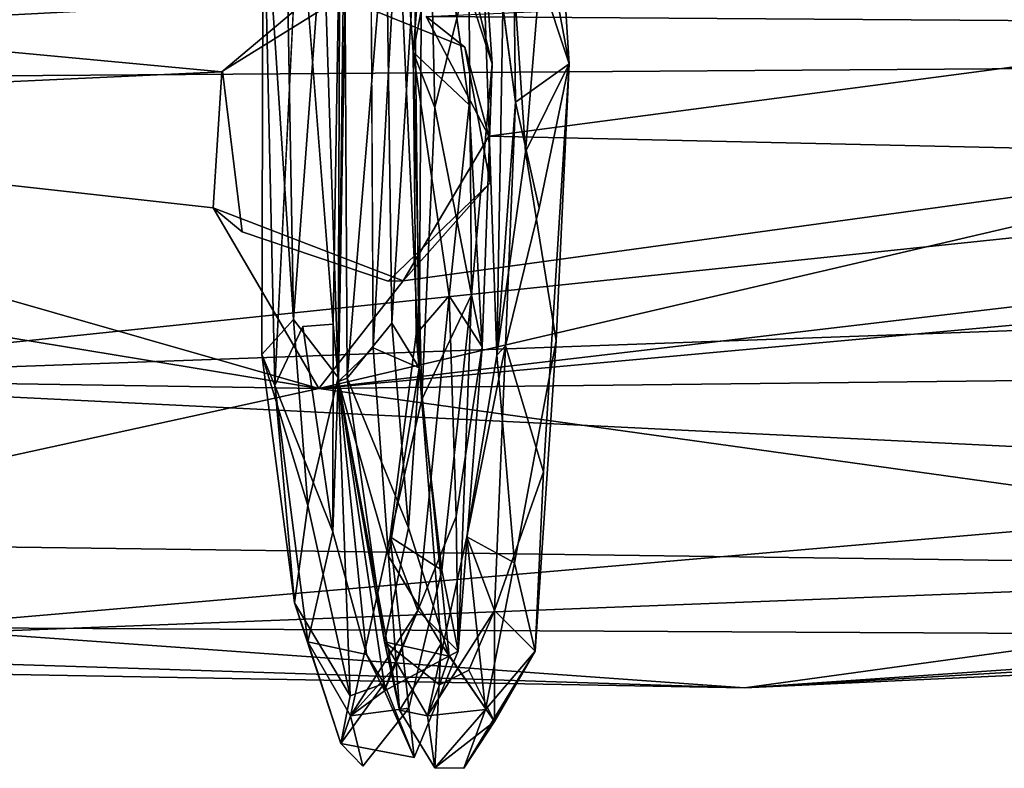
# Model space of a CAD drawing. Units: inches. Extents: x -18.3 to 14.7, y -15.7 to 15.7.
# Drawn here: x -1.5 to 0.1, y -15.7 to -14.5 of the extents above; entities that cross this region are included whole.
import ezdxf

# ---------------------------------------------------------------- set-up
doc = ezdxf.new("R2010")
doc.units = ezdxf.units.IN
doc.header["$MEASUREMENT"] = 0
doc.layers.add('SEAT-CORD', color=5, linetype='Continuous')
doc.layers.add('SEAT-FRAME', color=5, linetype='Continuous')

msp = doc.modelspace()

# ---------------------------------------------------------------- linework, layer by layer
at = {"layer": 'SEAT-CORD'}
for points in [[(-0.8763, -14.5759, 24.0315), (-0.9095, -14.1069, 23.8177), (-0.8309, -14.3424, 23.9134)], [(-0.8763, -14.5759, 24.0315), (-0.9095, -14.1069, 23.8177), (-0.8309, -14.3424, 23.9134)], [(-0.851, -14.2595, 24.0157), (-0.9095, -14.1069, 23.8177), (-0.8763, -14.5759, 24.0315)], [(-0.851, -14.2595, 24.0157), (-0.9095, -14.1069, 23.8177), (-0.8763, -14.5759, 24.0315)], [(-0.6246, -14.5949, 24.0293), (-0.7153, -14.3211, 23.8892), (-0.6558, -14.1023, 23.7818)], [(-0.6246, -14.5949, 24.0293), (-0.7153, -14.3211, 23.8892), (-0.6558, -14.1023, 23.7818)], [(-0.6246, -14.5949, 24.0293), (-0.6558, -14.1023, 23.7818), (-0.6652, -14.3756, 24.0557)], [(-0.6246, -14.5949, 24.0293), (-0.6558, -14.1023, 23.7818), (-0.6652, -14.3756, 24.0557)], [(-0.7485, -14.5949, 24.0454), (-0.8309, -14.3424, 23.9134), (-0.7817, -14.1189, 23.806)], [(-0.7485, -14.5949, 24.0454), (-0.8309, -14.3424, 23.9134), (-0.7817, -14.1189, 23.806)], [(-0.7485, -14.5949, 24.0454), (-0.7817, -14.1189, 23.806), (-0.7861, -14.4423, 24.0855)], [(-0.7485, -14.5949, 24.0454), (-0.7817, -14.1189, 23.806), (-0.7861, -14.4423, 24.0855)], [(-0.741, -15.0642, 24.0434), (-0.7271, -14.2594, 23.9995), (-0.7709, -14.2041, 23.8926)], [(-0.741, -15.0642, 24.0434), (-0.7271, -14.2594, 23.9995), (-0.7709, -14.2041, 23.8926)], [(-0.7111, -14.6568, 23.9788), (-0.741, -15.0642, 24.0434), (-0.7709, -14.2041, 23.8926)], [(-0.7111, -14.6568, 23.9788), (-0.741, -15.0642, 24.0434), (-0.7709, -14.2041, 23.8926)], [(-0.9199, -14.343, 22.212), (-0.9107, -15.0131, 22.223), (-0.8616, -14.2337, 22.1206)], [(-0.9199, -14.343, 22.212), (-0.9107, -15.0131, 22.223), (-0.8616, -14.2337, 22.1206)], [(-0.9107, -15.0131, 22.223), (-0.8667, -15.0848, 22.1541), (-0.8616, -14.2337, 22.1206)], [(-0.9107, -15.0131, 22.223), (-0.8667, -15.0848, 22.1541), (-0.8616, -14.2337, 22.1206)], [(-0.8616, -14.2337, 22.1206), (-0.8667, -15.0848, 22.1541), (-0.8751, -14.3426, 22.1041)], [(-0.8616, -14.2337, 22.1206), (-0.8667, -15.0848, 22.1541), (-0.8751, -14.3426, 22.1041)], [(-0.9867, -14.3189, 22.1836), (-0.9819, -14.2555, 22.0952), (-0.9965, -15.1069, 22.1679)], [(-0.9867, -14.3189, 22.1836), (-0.9819, -14.2555, 22.0952), (-0.9965, -15.1069, 22.1679)], [(-1.1201, -15.0633, 22.1726), (-1.118, -14.2689, 22.1429), (-1.069, -15.0067, 22.1073)], [(-1.1201, -15.0633, 22.1726), (-1.118, -14.2689, 22.1429), (-1.069, -15.0067, 22.1073)], [(-1.0991, -15.1136, 22.2473), (-1.118, -14.2689, 22.1429), (-1.1201, -15.0633, 22.1726)], [(-1.0991, -15.1136, 22.2473), (-1.118, -14.2689, 22.1429), (-1.1201, -15.0633, 22.1726)], [(-1.118, -14.2689, 22.1429), (-1.0809, -14.3398, 22.0966), (-1.069, -15.0067, 22.1073)], [(-1.118, -14.2689, 22.1429), (-1.0809, -14.3398, 22.0966), (-1.069, -15.0067, 22.1073)], [(-1.0991, -15.1136, 22.2473), (-1.0601, -14.3177, 22.2296), (-1.118, -14.2689, 22.1429)], [(-1.0991, -15.1136, 22.2473), (-1.0601, -14.3177, 22.2296), (-1.118, -14.2689, 22.1429)], [(-0.8411, -14.6652, 24.1188), (-0.851, -14.2595, 24.0157), (-0.8763, -14.5759, 24.0315)], [(-0.8411, -14.6652, 24.1188), (-0.851, -14.2595, 24.0157), (-0.8763, -14.5759, 24.0315)], [(-0.8411, -14.6652, 24.1188), (-0.7861, -14.4423, 24.0855), (-0.851, -14.2595, 24.0157)], [(-0.8411, -14.6652, 24.1188), (-0.7861, -14.4423, 24.0855), (-0.851, -14.2595, 24.0157)], [(-0.6948, -14.7367, 24.1118), (-0.7271, -14.2594, 23.9995), (-0.741, -15.0642, 24.0434)], [(-0.6948, -14.7367, 24.1118), (-0.7271, -14.2594, 23.9995), (-0.741, -15.0642, 24.0434)], [(-0.6948, -14.7367, 24.1118), (-0.6652, -14.3756, 24.0557), (-0.7271, -14.2594, 23.9995)], [(-0.6948, -14.7367, 24.1118), (-0.6652, -14.3756, 24.0557), (-0.7271, -14.2594, 23.9995)], [(-0.9944, -14.3381, 22.1558), (-1.0601, -14.3177, 22.2296), (-1.0053, -15.0147, 22.2155)], [(-0.9944, -14.3381, 22.1558), (-1.0601, -14.3177, 22.2296), (-1.0053, -15.0147, 22.2155)], [(-0.9828, -15.1018, 22.2179), (-0.9867, -14.3189, 22.1836), (-0.9965, -15.1069, 22.1679)], [(-0.9828, -15.1018, 22.2179), (-0.9867, -14.3189, 22.1836), (-0.9965, -15.1069, 22.1679)], [(-0.9828, -15.1018, 22.2179), (-0.9199, -14.343, 22.212), (-0.9867, -14.3189, 22.1836)], [(-0.9828, -15.1018, 22.2179), (-0.9199, -14.343, 22.212), (-0.9867, -14.3189, 22.1836)], [(-0.7111, -14.6568, 23.9788), (-0.7153, -14.3211, 23.8892), (-0.6246, -14.5949, 24.0293)], [(-0.7111, -14.6568, 23.9788), (-0.7153, -14.3211, 23.8892), (-0.6246, -14.5949, 24.0293)], [(-0.9446, -14.3281, 22.0763), (-0.9009, -14.3344, 22.0831), (-0.9406, -15.0528, 22.0966)], [(-0.9446, -14.3281, 22.0763), (-0.9009, -14.3344, 22.0831), (-0.9406, -15.0528, 22.0966)], [(-0.8667, -15.0848, 22.1541), (-0.9406, -15.0528, 22.0966), (-0.9009, -14.3344, 22.0831)], [(-0.8667, -15.0848, 22.1541), (-0.9406, -15.0528, 22.0966), (-0.9009, -14.3344, 22.0831)], [(-0.9009, -14.3344, 22.0831), (-0.8751, -14.3426, 22.1041), (-0.8667, -15.0848, 22.1541)], [(-0.9009, -14.3344, 22.0831), (-0.8751, -14.3426, 22.1041), (-0.8667, -15.0848, 22.1541)], [(-1.0212, -14.3624, 22.1115), (-1.069, -15.0067, 22.1073), (-1.0809, -14.3398, 22.0966)], [(-1.0212, -14.3624, 22.1115), (-1.069, -15.0067, 22.1073), (-1.0809, -14.3398, 22.0966)], [(-1.0212, -14.3624, 22.1115), (-0.9944, -14.3381, 22.1558), (-0.9969, -15.1005, 22.1615)], [(-1.0212, -14.3624, 22.1115), (-0.9944, -14.3381, 22.1558), (-0.9969, -15.1005, 22.1615)], [(-0.9969, -15.1005, 22.1615), (-0.9944, -14.3381, 22.1558), (-1.0053, -15.0147, 22.2155)], [(-0.9969, -15.1005, 22.1615), (-0.9944, -14.3381, 22.1558), (-1.0053, -15.0147, 22.2155)], [(-0.9107, -15.0131, 22.223), (-0.9199, -14.343, 22.212), (-0.9828, -15.1018, 22.2179)], [(-0.9107, -15.0131, 22.223), (-0.9199, -14.343, 22.212), (-0.9828, -15.1018, 22.2179)], [(-0.8763, -14.5759, 24.0315), (-0.8309, -14.3424, 23.9134), (-0.7859, -14.6612, 24.0025)], [(-0.8763, -14.5759, 24.0315), (-0.8309, -14.3424, 23.9134), (-0.7859, -14.6612, 24.0025)], [(-1.069, -15.0067, 22.1073), (-1.0212, -14.3624, 22.1115), (-0.9969, -15.1005, 22.1615)], [(-1.069, -15.0067, 22.1073), (-1.0212, -14.3624, 22.1115), (-0.9969, -15.1005, 22.1615)], [(-0.6652, -14.3756, 24.0557), (-0.6948, -14.7367, 24.1118), (-0.6246, -14.5949, 24.0293)], [(-0.6652, -14.3756, 24.0557), (-0.6948, -14.7367, 24.1118), (-0.6246, -14.5949, 24.0293)], [(-0.782, -14.9673, 24.0979), (-0.7861, -14.4423, 24.0855), (-0.8411, -14.6652, 24.1188)], [(-0.782, -14.9673, 24.0979), (-0.7861, -14.4423, 24.0855), (-0.8411, -14.6652, 24.1188)], [(-0.7861, -14.4423, 24.0855), (-0.782, -14.9673, 24.0979), (-0.7485, -14.5949, 24.0454)], [(-0.7861, -14.4423, 24.0855), (-0.782, -14.9673, 24.0979), (-0.7485, -14.5949, 24.0454)], [(-0.8763, -14.5759, 24.0315), (-0.7859, -14.6612, 24.0025), (-0.818, -14.9688, 23.9679)], [(-0.8763, -14.5759, 24.0315), (-0.7859, -14.6612, 24.0025), (-0.818, -14.9688, 23.9679)], [(-0.8622, -15.136, 24.0348), (-0.8763, -14.5759, 24.0315), (-0.8714, -15.0307, 23.9676)], [(-0.8622, -15.136, 24.0348), (-0.8763, -14.5759, 24.0315), (-0.8714, -15.0307, 23.9676)], [(-0.8622, -15.136, 24.0348), (-0.8411, -14.6652, 24.1188), (-0.8763, -14.5759, 24.0315)], [(-0.8622, -15.136, 24.0348), (-0.8411, -14.6652, 24.1188), (-0.8763, -14.5759, 24.0315)], [(-0.8763, -14.5759, 24.0315), (-0.818, -14.9688, 23.9679), (-0.8714, -15.0307, 23.9676)], [(-0.8763, -14.5759, 24.0315), (-0.818, -14.9688, 23.9679), (-0.8714, -15.0307, 23.9676)], [(-0.7646, -15.0508, 23.9609), (-0.7485, -14.5949, 24.0454), (-0.782, -14.9673, 24.0979)], [(-0.7646, -15.0508, 23.9609), (-0.7485, -14.5949, 24.0454), (-0.782, -14.9673, 24.0979)], [(-0.7111, -14.6568, 23.9788), (-0.6246, -14.5949, 24.0293), (-0.673, -14.8277, 23.9769)], [(-0.7111, -14.6568, 23.9788), (-0.6246, -14.5949, 24.0293), (-0.673, -14.8277, 23.9769)], [(-0.6246, -14.5949, 24.0293), (-0.6948, -14.7367, 24.1118), (-0.6453, -15.0411, 24.0381)], [(-0.6246, -14.5949, 24.0293), (-0.6948, -14.7367, 24.1118), (-0.6453, -15.0411, 24.0381)], [(-0.8622, -15.136, 24.0348), (-0.782, -14.9673, 24.0979), (-0.8411, -14.6652, 24.1188)], [(-0.8622, -15.136, 24.0348), (-0.782, -14.9673, 24.0979), (-0.8411, -14.6652, 24.1188)], [(-0.7859, -14.6612, 24.0025), (-0.7646, -15.0508, 23.9609), (-0.818, -14.9688, 23.9679)], [(-0.7859, -14.6612, 24.0025), (-0.7646, -15.0508, 23.9609), (-0.818, -14.9688, 23.9679)], [(-0.7274, -15.0493, 23.9245), (-0.741, -15.0642, 24.0434), (-0.7111, -14.6568, 23.9788)], [(-0.7274, -15.0493, 23.9245), (-0.741, -15.0642, 24.0434), (-0.7111, -14.6568, 23.9788)], [(-0.7274, -15.0493, 23.9245), (-0.7111, -14.6568, 23.9788), (-0.673, -14.8277, 23.9769)], [(-0.7274, -15.0493, 23.9245), (-0.7111, -14.6568, 23.9788), (-0.673, -14.8277, 23.9769)], [(-0.8686, -15.4758, 23.5674), (-0.818, -14.9688, 23.9679), (-0.8068, -15.3247, 23.7749)], [(-0.8686, -15.4758, 23.5674), (-0.818, -14.9688, 23.9679), (-0.8068, -15.3247, 23.7749)], [(-0.8297, -15.4111, 23.8524), (-0.782, -14.9673, 24.0979), (-0.8622, -15.136, 24.0348)], [(-0.8297, -15.4111, 23.8524), (-0.782, -14.9673, 24.0979), (-0.8622, -15.136, 24.0348)], [(-0.8297, -15.4111, 23.8524), (-0.8036, -15.5415, 23.6162), (-0.782, -14.9673, 24.0979)], [(-0.8297, -15.4111, 23.8524), (-0.8036, -15.5415, 23.6162), (-0.782, -14.9673, 24.0979)], [(-0.8068, -15.3247, 23.7749), (-0.818, -14.9688, 23.9679), (-0.7646, -15.0508, 23.9609)], [(-0.8068, -15.3247, 23.7749), (-0.818, -14.9688, 23.9679), (-0.7646, -15.0508, 23.9609)], [(-0.782, -14.9673, 24.0979), (-0.8036, -15.5415, 23.6162), (-0.7646, -15.0508, 23.9609)], [(-0.782, -14.9673, 24.0979), (-0.8036, -15.5415, 23.6162), (-0.7646, -15.0508, 23.9609)], [(-1.1201, -15.0633, 22.1726), (-1.069, -15.0067, 22.1073), (-1.0461, -15.3068, 22.2551)], [(-1.1201, -15.0633, 22.1726), (-1.069, -15.0067, 22.1073), (-1.0461, -15.3068, 22.2551)], [(-1.0991, -15.1136, 22.2473), (-1.0058, -15.3494, 22.4828), (-1.054, -15.0184, 22.2422)], [(-1.0991, -15.1136, 22.2473), (-1.0058, -15.3494, 22.4828), (-1.054, -15.0184, 22.2422)], [(-0.9969, -15.1005, 22.1615), (-1.0461, -15.3068, 22.2551), (-1.069, -15.0067, 22.1073)], [(-0.9969, -15.1005, 22.1615), (-1.0461, -15.3068, 22.2551), (-1.069, -15.0067, 22.1073)], [(-1.054, -15.0184, 22.2422), (-1.0058, -15.3494, 22.4828), (-1.0053, -15.0147, 22.2155)], [(-1.054, -15.0184, 22.2422), (-1.0058, -15.3494, 22.4828), (-1.0053, -15.0147, 22.2155)], [(-1.0058, -15.3494, 22.4828), (-0.9969, -15.1005, 22.1615), (-1.0053, -15.0147, 22.2155)], [(-1.0058, -15.3494, 22.4828), (-0.9969, -15.1005, 22.1615), (-1.0053, -15.0147, 22.2155)], [(-0.9828, -15.1018, 22.2179), (-0.8836, -15.3426, 22.4594), (-0.9107, -15.0131, 22.223)], [(-0.9828, -15.1018, 22.2179), (-0.8836, -15.3426, 22.4594), (-0.9107, -15.0131, 22.223)], [(-0.9107, -15.0131, 22.223), (-0.8836, -15.3426, 22.4594), (-0.8667, -15.0848, 22.1541)], [(-0.9107, -15.0131, 22.223), (-0.8836, -15.3426, 22.4594), (-0.8667, -15.0848, 22.1541)], [(-0.8714, -15.0307, 23.9676), (-0.9134, -15.3574, 23.7799), (-0.8622, -15.136, 24.0348)], [(-0.8714, -15.0307, 23.9676), (-0.9134, -15.3574, 23.7799), (-0.8622, -15.136, 24.0348)], [(-0.8036, -15.5415, 23.6162), (-0.8068, -15.3247, 23.7749), (-0.7646, -15.0508, 23.9609)], [(-0.8036, -15.5415, 23.6162), (-0.8068, -15.3247, 23.7749), (-0.7646, -15.0508, 23.9609)], [(-0.7447, -15.4758, 23.5513), (-0.7895, -15.3574, 23.7637), (-0.7274, -15.0493, 23.9245)], [(-0.7447, -15.4758, 23.5513), (-0.7895, -15.3574, 23.7637), (-0.7274, -15.0493, 23.9245)], [(-0.7274, -15.0493, 23.9245), (-0.7895, -15.3574, 23.7637), (-0.741, -15.0642, 24.0434)], [(-0.7274, -15.0493, 23.9245), (-0.7895, -15.3574, 23.7637), (-0.741, -15.0642, 24.0434)], [(-0.7447, -15.4758, 23.5513), (-0.7274, -15.0493, 23.9245), (-0.6661, -15.2526, 23.8304)], [(-0.7447, -15.4758, 23.5513), (-0.7274, -15.0493, 23.9245), (-0.6661, -15.2526, 23.8304)], [(-0.7129, -15.3993, 23.8501), (-0.6796, -15.5415, 23.6001), (-0.6453, -15.0411, 24.0381)], [(-0.7129, -15.3993, 23.8501), (-0.6796, -15.5415, 23.6001), (-0.6453, -15.0411, 24.0381)], [(-1.0461, -15.3068, 22.2551), (-1.0676, -15.4638, 22.4522), (-1.1201, -15.0633, 22.1726)], [(-1.0461, -15.3068, 22.2551), (-1.0676, -15.4638, 22.4522), (-1.1201, -15.0633, 22.1726)], [(-1.0676, -15.4638, 22.4522), (-1.0991, -15.1136, 22.2473), (-1.1201, -15.0633, 22.1726)], [(-1.0676, -15.4638, 22.4522), (-1.0991, -15.1136, 22.2473), (-1.1201, -15.0633, 22.1726)], [(-0.9406, -15.0528, 22.0966), (-0.916, -15.3887, 22.3277), (-0.9965, -15.1069, 22.1679)], [(-0.9406, -15.0528, 22.0966), (-0.916, -15.3887, 22.3277), (-0.9965, -15.1069, 22.1679)], [(-0.8667, -15.0848, 22.1541), (-0.916, -15.3887, 22.3277), (-0.9406, -15.0528, 22.0966)], [(-0.8667, -15.0848, 22.1541), (-0.916, -15.3887, 22.3277), (-0.9406, -15.0528, 22.0966)], [(-0.741, -15.0642, 24.0434), (-0.7895, -15.3574, 23.7637), (-0.7129, -15.3993, 23.8501)], [(-0.741, -15.0642, 24.0434), (-0.7895, -15.3574, 23.7637), (-0.7129, -15.3993, 23.8501)], [(-0.8309, -15.5298, 22.5195), (-0.916, -15.3887, 22.3277), (-0.8667, -15.0848, 22.1541)], [(-0.8309, -15.5298, 22.5195), (-0.916, -15.3887, 22.3277), (-0.8667, -15.0848, 22.1541)], [(-0.8836, -15.3426, 22.4594), (-0.8181, -15.5497, 22.7781), (-0.8667, -15.0848, 22.1541)], [(-0.8836, -15.3426, 22.4594), (-0.8181, -15.5497, 22.7781), (-0.8667, -15.0848, 22.1541)], [(-0.8181, -15.5497, 22.7781), (-0.8309, -15.5298, 22.5195), (-0.8667, -15.0848, 22.1541)], [(-0.8181, -15.5497, 22.7781), (-0.8309, -15.5298, 22.5195), (-0.8667, -15.0848, 22.1541)], [(-1.0676, -15.4638, 22.4522), (-1.0459, -15.5267, 22.6986), (-1.0991, -15.1136, 22.2473)], [(-1.0676, -15.4638, 22.4522), (-1.0459, -15.5267, 22.6986), (-1.0991, -15.1136, 22.2473)], [(-1.0459, -15.5267, 22.6986), (-1.0058, -15.3494, 22.4828), (-1.0991, -15.1136, 22.2473)], [(-1.0459, -15.5267, 22.6986), (-1.0058, -15.3494, 22.4828), (-1.0991, -15.1136, 22.2473)], [(-0.9969, -15.1005, 22.1615), (-0.9778, -15.6136, 22.6409), (-1.0461, -15.3068, 22.2551)], [(-0.9969, -15.1005, 22.1615), (-0.9778, -15.6136, 22.6409), (-1.0461, -15.3068, 22.2551)], [(-1.0058, -15.3494, 22.4828), (-0.9512, -15.5467, 22.7956), (-0.9969, -15.1005, 22.1615)], [(-1.0058, -15.3494, 22.4828), (-0.9512, -15.5467, 22.7956), (-0.9969, -15.1005, 22.1615)], [(-0.9512, -15.5467, 22.7956), (-0.9229, -15.5935, 22.7068), (-0.9969, -15.1005, 22.1615)], [(-0.9512, -15.5467, 22.7956), (-0.9229, -15.5935, 22.7068), (-0.9969, -15.1005, 22.1615)], [(-0.9229, -15.5935, 22.7068), (-0.9778, -15.6136, 22.6409), (-0.9969, -15.1005, 22.1615)], [(-0.9229, -15.5935, 22.7068), (-0.9778, -15.6136, 22.6409), (-0.9969, -15.1005, 22.1615)], [(-0.9965, -15.1069, 22.1679), (-0.9221, -15.5266, 22.6814), (-0.9828, -15.1018, 22.2179)], [(-0.9965, -15.1069, 22.1679), (-0.9221, -15.5266, 22.6814), (-0.9828, -15.1018, 22.2179)], [(-0.898, -15.6366, 22.6871), (-0.9221, -15.5266, 22.6814), (-0.9965, -15.1069, 22.1679)], [(-0.898, -15.6366, 22.6871), (-0.9221, -15.5266, 22.6814), (-0.9965, -15.1069, 22.1679)], [(-0.9965, -15.1069, 22.1679), (-0.916, -15.3887, 22.3277), (-0.898, -15.6366, 22.6871)], [(-0.9965, -15.1069, 22.1679), (-0.916, -15.3887, 22.3277), (-0.898, -15.6366, 22.6871)], [(-0.9828, -15.1018, 22.2179), (-0.9221, -15.5266, 22.6814), (-0.8836, -15.3426, 22.4594)], [(-0.9828, -15.1018, 22.2179), (-0.9221, -15.5266, 22.6814), (-0.8836, -15.3426, 22.4594)], [(-0.9134, -15.3574, 23.7799), (-0.8297, -15.4111, 23.8524), (-0.8622, -15.136, 24.0348)], [(-0.9134, -15.3574, 23.7799), (-0.8297, -15.4111, 23.8524), (-0.8622, -15.136, 24.0348)], [(-0.6796, -15.5415, 23.6001), (-0.7447, -15.4758, 23.5513), (-0.6661, -15.2526, 23.8304)], [(-0.6796, -15.5415, 23.6001), (-0.7447, -15.4758, 23.5513), (-0.6661, -15.2526, 23.8304)], [(-0.9778, -15.6136, 22.6409), (-1.0676, -15.4638, 22.4522), (-1.0461, -15.3068, 22.2551)], [(-0.9778, -15.6136, 22.6409), (-1.0676, -15.4638, 22.4522), (-1.0461, -15.3068, 22.2551)], [(-0.8036, -15.5415, 23.6162), (-0.8686, -15.4758, 23.5674), (-0.8068, -15.3247, 23.7749)], [(-0.8036, -15.5415, 23.6162), (-0.8686, -15.4758, 23.5674), (-0.8068, -15.3247, 23.7749)], [(-0.9512, -15.5467, 22.7956), (-1.0058, -15.3494, 22.4828), (-1.0459, -15.5267, 22.6986)], [(-0.9512, -15.5467, 22.7956), (-1.0058, -15.3494, 22.4828), (-1.0459, -15.5267, 22.6986)], [(-0.9221, -15.5266, 22.6814), (-0.8181, -15.5497, 22.7781), (-0.8836, -15.3426, 22.4594)], [(-0.9221, -15.5266, 22.6814), (-0.8181, -15.5497, 22.7781), (-0.8836, -15.3426, 22.4594)], [(-0.8831, -15.6334, 23.5592), (-0.9134, -15.3574, 23.7799), (-0.9769, -15.6458, 23.2778)], [(-0.8831, -15.6334, 23.5592), (-0.9134, -15.3574, 23.7799), (-0.9769, -15.6458, 23.2778)], [(-0.9769, -15.6458, 23.2778), (-0.9134, -15.3574, 23.7799), (-0.8686, -15.4758, 23.5674)], [(-0.9769, -15.6458, 23.2778), (-0.9134, -15.3574, 23.7799), (-0.8686, -15.4758, 23.5674)], [(-0.8831, -15.6334, 23.5592), (-0.8297, -15.4111, 23.8524), (-0.9134, -15.3574, 23.7799)], [(-0.8831, -15.6334, 23.5592), (-0.8297, -15.4111, 23.8524), (-0.9134, -15.3574, 23.7799)], [(-0.7595, -15.6356, 23.5398), (-0.7895, -15.3574, 23.7637), (-0.8529, -15.6457, 23.2616)], [(-0.8529, -15.6457, 23.2616), (-0.7895, -15.3574, 23.7637), (-0.7447, -15.4758, 23.5513)], [(-0.7595, -15.6356, 23.5398), (-0.7895, -15.3574, 23.7637), (-0.8529, -15.6457, 23.2616)], [(-0.8529, -15.6457, 23.2616), (-0.7895, -15.3574, 23.7637), (-0.7447, -15.4758, 23.5513)], [(-0.7595, -15.6356, 23.5398), (-0.7129, -15.3993, 23.8501), (-0.7895, -15.3574, 23.7637)], [(-0.7595, -15.6356, 23.5398), (-0.7129, -15.3993, 23.8501), (-0.7895, -15.3574, 23.7637)], [(-0.8309, -15.5298, 22.5195), (-0.898, -15.6366, 22.6871), (-0.916, -15.3887, 22.3277)], [(-0.8309, -15.5298, 22.5195), (-0.898, -15.6366, 22.6871), (-0.916, -15.3887, 22.3277)], [(-0.7129, -15.3993, 23.8501), (-0.7595, -15.6356, 23.5398), (-0.6796, -15.5415, 23.6001)], [(-0.7129, -15.3993, 23.8501), (-0.7595, -15.6356, 23.5398), (-0.6796, -15.5415, 23.6001)], [(-0.9925, -15.6902, 22.812), (-1.0459, -15.5267, 22.6986), (-1.0676, -15.4638, 22.4522)], [(-0.9925, -15.6902, 22.812), (-1.0459, -15.5267, 22.6986), (-1.0676, -15.4638, 22.4522)], [(-0.9778, -15.6136, 22.6409), (-0.9925, -15.6902, 22.812), (-1.0676, -15.4638, 22.4522)], [(-0.9778, -15.6136, 22.6409), (-0.9925, -15.6902, 22.812), (-1.0676, -15.4638, 22.4522)], [(-0.9103, -15.5721, 23.3583), (-0.9769, -15.6458, 23.2778), (-0.8686, -15.4758, 23.5674)], [(-0.9103, -15.5721, 23.3583), (-0.9769, -15.6458, 23.2778), (-0.8686, -15.4758, 23.5674)], [(-0.8036, -15.5415, 23.6162), (-0.9222, -15.6056, 23.0904), (-0.8686, -15.4758, 23.5674)], [(-0.8036, -15.5415, 23.6162), (-0.9222, -15.6056, 23.0904), (-0.8686, -15.4758, 23.5674)], [(-0.9222, -15.6056, 23.0904), (-0.9103, -15.5721, 23.3583), (-0.8686, -15.4758, 23.5674)], [(-0.9222, -15.6056, 23.0904), (-0.9103, -15.5721, 23.3583), (-0.8686, -15.4758, 23.5674)], [(-0.7452, -15.6548, 23.0509), (-0.7864, -15.572, 23.3421), (-0.7447, -15.4758, 23.5513)], [(-0.7452, -15.6548, 23.0509), (-0.7864, -15.572, 23.3421), (-0.7447, -15.4758, 23.5513)], [(-0.6796, -15.5415, 23.6001), (-0.7452, -15.6548, 23.0509), (-0.7447, -15.4758, 23.5513)], [(-0.6796, -15.5415, 23.6001), (-0.7452, -15.6548, 23.0509), (-0.7447, -15.4758, 23.5513)], [(-1.0459, -15.5267, 22.6986), (-0.9925, -15.6902, 22.812), (-0.9769, -15.6458, 23.2778)], [(-1.0459, -15.5267, 22.6986), (-0.9925, -15.6902, 22.812), (-0.9769, -15.6458, 23.2778)], [(-0.9221, -15.5266, 22.6814), (-0.898, -15.6366, 22.6871), (-0.8529, -15.6457, 23.2616)], [(-0.9221, -15.5266, 22.6814), (-0.898, -15.6366, 22.6871), (-0.8529, -15.6457, 23.2616)], [(-0.9221, -15.5266, 22.6814), (-0.8529, -15.6457, 23.2616), (-0.8335, -15.5957, 22.9852)], [(-0.9221, -15.5266, 22.6814), (-0.8335, -15.5957, 22.9852), (-0.8181, -15.5497, 22.7781)], [(-0.9221, -15.5266, 22.6814), (-0.8529, -15.6457, 23.2616), (-0.8335, -15.5957, 22.9852)], [(-0.9221, -15.5266, 22.6814), (-0.8335, -15.5957, 22.9852), (-0.8181, -15.5497, 22.7781)], [(-0.8743, -15.7131, 23.1705), (-0.9222, -15.6056, 23.0904), (-0.8036, -15.5415, 23.6162)], [(-0.8743, -15.7131, 23.1705), (-0.9222, -15.6056, 23.0904), (-0.8036, -15.5415, 23.6162)], [(-0.898, -15.6366, 22.6871), (-0.8309, -15.5298, 22.5195), (-0.841, -15.7295, 22.9587)], [(-0.898, -15.6366, 22.6871), (-0.8309, -15.5298, 22.5195), (-0.841, -15.7295, 22.9587)], [(-0.841, -15.7295, 22.9587), (-0.8309, -15.5298, 22.5195), (-0.7452, -15.6548, 23.0509)], [(-0.841, -15.7295, 22.9587), (-0.8309, -15.5298, 22.5195), (-0.7452, -15.6548, 23.0509)], [(-0.8309, -15.5298, 22.5195), (-0.8181, -15.5497, 22.7781), (-0.7452, -15.6548, 23.0509)], [(-0.8309, -15.5298, 22.5195), (-0.8181, -15.5497, 22.7781), (-0.7452, -15.6548, 23.0509)], [(-0.7595, -15.6356, 23.5398), (-0.7946, -15.7304, 23.2075), (-0.6796, -15.5415, 23.6001)], [(-0.7595, -15.6356, 23.5398), (-0.7946, -15.7304, 23.2075), (-0.6796, -15.5415, 23.6001)], [(-0.7946, -15.7304, 23.2075), (-0.7452, -15.6548, 23.0509), (-0.6796, -15.5415, 23.6001)], [(-0.7946, -15.7304, 23.2075), (-0.7452, -15.6548, 23.0509), (-0.6796, -15.5415, 23.6001)], [(-0.9222, -15.6056, 23.0904), (-0.9229, -15.5935, 22.7068), (-0.9512, -15.5467, 22.7956)], [(-0.9222, -15.6056, 23.0904), (-0.9229, -15.5935, 22.7068), (-0.9512, -15.5467, 22.7956)], [(-0.9769, -15.6458, 23.2778), (-0.9103, -15.5721, 23.3583), (-0.9222, -15.6056, 23.0904)], [(-0.9769, -15.6458, 23.2778), (-0.9103, -15.5721, 23.3583), (-0.9222, -15.6056, 23.0904)], [(-0.9925, -15.6902, 22.812), (-0.9229, -15.5935, 22.7068), (-0.8743, -15.7131, 23.1705)], [(-0.9925, -15.6902, 22.812), (-0.9229, -15.5935, 22.7068), (-0.8743, -15.7131, 23.1705)], [(-0.9778, -15.6136, 22.6409), (-0.9229, -15.5935, 22.7068), (-0.9925, -15.6902, 22.812)], [(-0.9778, -15.6136, 22.6409), (-0.9229, -15.5935, 22.7068), (-0.9925, -15.6902, 22.812)], [(-0.8743, -15.7131, 23.1705), (-0.9229, -15.5935, 22.7068), (-0.9222, -15.6056, 23.0904)], [(-0.8743, -15.7131, 23.1705), (-0.9229, -15.5935, 22.7068), (-0.9222, -15.6056, 23.0904)], [(-0.9769, -15.6458, 23.2778), (-0.9574, -15.7267, 23.1853), (-0.8831, -15.6334, 23.5592)], [(-0.9769, -15.6458, 23.2778), (-0.9574, -15.7267, 23.1853), (-0.8831, -15.6334, 23.5592)], [(-0.8529, -15.6457, 23.2616), (-0.898, -15.6366, 22.6871), (-0.841, -15.7295, 22.9587)], [(-0.8529, -15.6457, 23.2616), (-0.898, -15.6366, 22.6871), (-0.841, -15.7295, 22.9587)], [(-0.8529, -15.6457, 23.2616), (-0.841, -15.7295, 22.9587), (-0.7595, -15.6356, 23.5398)], [(-0.8529, -15.6457, 23.2616), (-0.841, -15.7295, 22.9587), (-0.7595, -15.6356, 23.5398)], [(-0.7595, -15.6356, 23.5398), (-0.841, -15.7295, 22.9587), (-0.7946, -15.7304, 23.2075)], [(-0.7595, -15.6356, 23.5398), (-0.841, -15.7295, 22.9587), (-0.7946, -15.7304, 23.2075)], [(-0.9769, -15.6458, 23.2778), (-0.9925, -15.6902, 22.812), (-0.9574, -15.7267, 23.1853)], [(-0.9769, -15.6458, 23.2778), (-0.9925, -15.6902, 22.812), (-0.9574, -15.7267, 23.1853)], [(-0.7946, -15.7304, 23.2075), (-0.841, -15.7295, 22.9587), (-0.7452, -15.6548, 23.0509)], [(-0.7946, -15.7304, 23.2075), (-0.841, -15.7295, 22.9587), (-0.7452, -15.6548, 23.0509)]]:
    msp.add_3dface(points, dxfattribs=at)
for points, invisible_edges in [([(-0.7709, -14.2041, 23.8926), (-0.7153, -14.3211, 23.8892), (-0.7111, -14.6568, 23.9788)], 1), ([(-0.7709, -14.2041, 23.8926), (-0.7153, -14.3211, 23.8892), (-0.7111, -14.6568, 23.9788)], 1), ([(-0.9406, -15.0528, 22.0966), (-0.9965, -15.1069, 22.1679), (-0.9819, -14.2555, 22.0952)], 12), ([(-0.9406, -15.0528, 22.0966), (-0.9965, -15.1069, 22.1679), (-0.9819, -14.2555, 22.0952)], 12), ([(-0.9446, -14.3281, 22.0763), (-0.9406, -15.0528, 22.0966), (-0.9819, -14.2555, 22.0952)], 2), ([(-0.9446, -14.3281, 22.0763), (-0.9406, -15.0528, 22.0966), (-0.9819, -14.2555, 22.0952)], 2), ([(-1.054, -15.0184, 22.2422), (-1.0601, -14.3177, 22.2296), (-1.0991, -15.1136, 22.2473)], 1), ([(-1.054, -15.0184, 22.2422), (-1.0601, -14.3177, 22.2296), (-1.0991, -15.1136, 22.2473)], 1), ([(-1.054, -15.0184, 22.2422), (-1.0053, -15.0147, 22.2155), (-1.0601, -14.3177, 22.2296)], 12), ([(-1.054, -15.0184, 22.2422), (-1.0053, -15.0147, 22.2155), (-1.0601, -14.3177, 22.2296)], 12), ([(-0.7859, -14.6612, 24.0025), (-0.8309, -14.3424, 23.9134), (-0.7485, -14.5949, 24.0454)], 12), ([(-0.7859, -14.6612, 24.0025), (-0.8309, -14.3424, 23.9134), (-0.7485, -14.5949, 24.0454)], 12), ([(-0.7859, -14.6612, 24.0025), (-0.7485, -14.5949, 24.0454), (-0.7646, -15.0508, 23.9609)], 1), ([(-0.7859, -14.6612, 24.0025), (-0.7485, -14.5949, 24.0454), (-0.7646, -15.0508, 23.9609)], 1), ([(-0.673, -14.8277, 23.9769), (-0.6246, -14.5949, 24.0293), (-0.6661, -15.2526, 23.8304)], 12), ([(-0.673, -14.8277, 23.9769), (-0.6246, -14.5949, 24.0293), (-0.6661, -15.2526, 23.8304)], 12), ([(-0.6661, -15.2526, 23.8304), (-0.6246, -14.5949, 24.0293), (-0.6453, -15.0411, 24.0381)], 12), ([(-0.6661, -15.2526, 23.8304), (-0.6246, -14.5949, 24.0293), (-0.6453, -15.0411, 24.0381)], 12), ([(-0.6453, -15.0411, 24.0381), (-0.6948, -14.7367, 24.1118), (-0.741, -15.0642, 24.0434)], 12), ([(-0.6453, -15.0411, 24.0381), (-0.6948, -14.7367, 24.1118), (-0.741, -15.0642, 24.0434)], 12), ([(-0.673, -14.8277, 23.9769), (-0.6661, -15.2526, 23.8304), (-0.7274, -15.0493, 23.9245)], 1), ([(-0.673, -14.8277, 23.9769), (-0.6661, -15.2526, 23.8304), (-0.7274, -15.0493, 23.9245)], 1), ([(-0.8686, -15.4758, 23.5674), (-0.9134, -15.3574, 23.7799), (-0.818, -14.9688, 23.9679)], 2), ([(-0.8686, -15.4758, 23.5674), (-0.9134, -15.3574, 23.7799), (-0.818, -14.9688, 23.9679)], 2), ([(-0.818, -14.9688, 23.9679), (-0.9134, -15.3574, 23.7799), (-0.8714, -15.0307, 23.9676)], 1), ([(-0.818, -14.9688, 23.9679), (-0.9134, -15.3574, 23.7799), (-0.8714, -15.0307, 23.9676)], 1), ([(-0.741, -15.0642, 24.0434), (-0.7129, -15.3993, 23.8501), (-0.6453, -15.0411, 24.0381)], 12), ([(-0.741, -15.0642, 24.0434), (-0.7129, -15.3993, 23.8501), (-0.6453, -15.0411, 24.0381)], 12), ([(-0.6453, -15.0411, 24.0381), (-0.6796, -15.5415, 23.6001), (-0.6661, -15.2526, 23.8304)], 12), ([(-0.6453, -15.0411, 24.0381), (-0.6796, -15.5415, 23.6001), (-0.6661, -15.2526, 23.8304)], 12), ([(-0.8297, -15.4111, 23.8524), (-0.8831, -15.6334, 23.5592), (-0.8036, -15.5415, 23.6162)], 2), ([(-0.8297, -15.4111, 23.8524), (-0.8831, -15.6334, 23.5592), (-0.8036, -15.5415, 23.6162)], 2), ([(-0.7864, -15.572, 23.3421), (-0.8529, -15.6457, 23.2616), (-0.7447, -15.4758, 23.5513)], 1), ([(-0.7864, -15.572, 23.3421), (-0.8529, -15.6457, 23.2616), (-0.7447, -15.4758, 23.5513)], 1), ([(-1.0459, -15.5267, 22.6986), (-0.9769, -15.6458, 23.2778), (-0.9222, -15.6056, 23.0904)], 12), ([(-1.0459, -15.5267, 22.6986), (-0.9769, -15.6458, 23.2778), (-0.9222, -15.6056, 23.0904)], 12), ([(-1.0459, -15.5267, 22.6986), (-0.9222, -15.6056, 23.0904), (-0.9512, -15.5467, 22.7956)], 1), ([(-1.0459, -15.5267, 22.6986), (-0.9222, -15.6056, 23.0904), (-0.9512, -15.5467, 22.7956)], 1), ([(-0.8831, -15.6334, 23.5592), (-0.8743, -15.7131, 23.1705), (-0.8036, -15.5415, 23.6162)], 12), ([(-0.8831, -15.6334, 23.5592), (-0.8743, -15.7131, 23.1705), (-0.8036, -15.5415, 23.6162)], 12), ([(-0.8181, -15.5497, 22.7781), (-0.8335, -15.5957, 22.9852), (-0.7452, -15.6548, 23.0509)], 2), ([(-0.8181, -15.5497, 22.7781), (-0.8335, -15.5957, 22.9852), (-0.7452, -15.6548, 23.0509)], 2), ([(-0.8529, -15.6457, 23.2616), (-0.7864, -15.572, 23.3421), (-0.8335, -15.5957, 22.9852)], 1), ([(-0.8529, -15.6457, 23.2616), (-0.7864, -15.572, 23.3421), (-0.8335, -15.5957, 22.9852)], 1), ([(-0.8335, -15.5957, 22.9852), (-0.7864, -15.572, 23.3421), (-0.7452, -15.6548, 23.0509)], 12), ([(-0.8335, -15.5957, 22.9852), (-0.7864, -15.572, 23.3421), (-0.7452, -15.6548, 23.0509)], 12), ([(-0.9574, -15.7267, 23.1853), (-0.8743, -15.7131, 23.1705), (-0.8831, -15.6334, 23.5592)], 1), ([(-0.9574, -15.7267, 23.1853), (-0.8743, -15.7131, 23.1705), (-0.8831, -15.6334, 23.5592)], 1), ([(-0.9574, -15.7267, 23.1853), (-0.9925, -15.6902, 22.812), (-0.8743, -15.7131, 23.1705)], 12), ([(-0.9574, -15.7267, 23.1853), (-0.9925, -15.6902, 22.812), (-0.8743, -15.7131, 23.1705)], 12)]:
    msp.add_3dface(points, dxfattribs=dict(at, invisible_edges=invisible_edges))
at = {"layer": 'SEAT-FRAME'}
for points in [[(-3.6925, -14.6293, 24.3772), (2.5286, -14.3039, 23.5044), (-3.4443, -14.3365, 24.279)], [(-3.6925, -14.6293, 24.3772), (2.8884, -14.5831, 23.5193), (2.5286, -14.3039, 23.5044)], [(0.6312, -14.5288, 22.0317), (-0.8554, -14.5186, 22.2357), (0.8131, -14.4441, 22.0296)], [(-1.1847, -14.6075, 22.2629), (-2.7648, -14.4594, 22.4921), (-1.0523, -14.4965, 22.2692)], [(-2.5853, -14.6726, 22.4405), (-2.7648, -14.4594, 22.4921), (-1.1847, -14.6075, 22.2629)], [(0.6312, -14.5288, 22.0317), (-0.7543, -14.7112, 22.1986), (-0.8554, -14.5186, 22.2357)], [(-0.8554, -14.5186, 22.2357), (-0.7543, -14.7112, 22.1986), (-0.7929, -14.5679, 22.3218)], [(0.5883, -14.7418, 22.0257), (-0.7543, -14.7112, 22.1986), (0.6312, -14.5288, 22.0317)], [(-0.7929, -14.5679, 22.3218), (-0.7543, -14.7112, 22.1986), (-0.7517, -14.7868, 22.3164)], [(-2.0971, -15.1037, 24.0716), (2.8884, -14.5831, 23.5193), (-3.6925, -14.6293, 24.3772)], [(-2.0971, -15.1037, 24.0716), (2.5422, -14.9367, 23.497), (2.8884, -14.5831, 23.5193)], [(-1.1987, -14.8271, 22.263), (-2.5853, -14.6726, 22.4405), (-1.1847, -14.6075, 22.2629)], [(-2.7998, -14.8272, 22.4959), (-2.5853, -14.6726, 22.4405), (-1.028, -15.1181, 22.3174)], [(-1.028, -15.1181, 22.3174), (-2.5853, -14.6726, 22.4405), (-1.1987, -14.8271, 22.263)], [(0.5883, -14.7418, 22.0257), (-0.8924, -14.9446, 22.2471), (-0.7543, -14.7112, 22.1986)], [(-0.7543, -14.7112, 22.1986), (-0.8924, -14.9446, 22.2471), (-0.7517, -14.7868, 22.3164)], [(-1.028, -15.1181, 22.3174), (-0.8924, -14.9446, 22.2471), (0.5883, -14.7418, 22.0257)], [(0.5883, -14.7418, 22.0257), (0.7705, -14.9065, 22.032), (-1.028, -15.1181, 22.3174)], [(2.5646, -14.7904, 21.7972), (-1.028, -15.1181, 22.3174), (0.7705, -14.9065, 22.032)], [(-1.028, -15.1181, 22.3174), (2.5646, -14.7904, 21.7972), (3.4794, -15.0674, 21.8559)], [(-0.7517, -14.7868, 22.3164), (-0.8924, -14.9446, 22.2471), (-0.9166, -14.9454, 22.3379)], [(-2.7998, -14.8272, 22.4959), (-1.028, -15.1181, 22.3174), (-3.0472, -15.0869, 22.5985)], [(-1.1987, -14.8271, 22.263), (-0.8924, -14.9446, 22.2471), (-1.028, -15.1181, 22.3174)], [(-2.0971, -15.1037, 24.0716), (1.1022, -15.2617, 23.5329), (2.5422, -14.9367, 23.497)], [(-1.028, -15.1181, 22.3174), (3.4794, -15.0674, 21.8559), (1.0557, -15.4082, 22.3468)], [(-3.0472, -15.0869, 22.5985), (-1.028, -15.1181, 22.3174), (-2.1591, -15.3656, 22.6825)], [(-1.7035, -15.5037, 23.6627), (1.1022, -15.2617, 23.5329), (-2.0971, -15.1037, 24.0716)], [(-1.028, -15.1181, 22.3174), (1.0557, -15.4082, 22.3468), (-2.1591, -15.3656, 22.6825)], [(-1.7035, -15.5037, 23.6627), (0.8753, -15.5166, 23.2139), (1.1022, -15.2617, 23.5329)], [(-2.297, -15.5381, 22.9888), (-2.1591, -15.3656, 22.6825), (1.0557, -15.4082, 22.3468)], [(3.3521, -15.3845, 22.3677), (2.4099, -15.4727, 22.7826), (-0.3416, -15.6005, 22.9493)], [(-0.3416, -15.6005, 22.9493), (1.0557, -15.4082, 22.3468), (3.3521, -15.3845, 22.3677)], [(-2.297, -15.5381, 22.9888), (1.0557, -15.4082, 22.3468), (-0.3416, -15.6005, 22.9493)], [(-0.3416, -15.6005, 22.9493), (2.4099, -15.4727, 22.7826), (0.8753, -15.5166, 23.2139)], [(-2.6138, -15.5593, 23.4423), (-0.3416, -15.6005, 22.9493), (-1.7035, -15.5037, 23.6627)], [(-0.3416, -15.6005, 22.9493), (0.8753, -15.5166, 23.2139), (-1.7035, -15.5037, 23.6627)], [(-0.3416, -15.6005, 22.9493), (-2.6138, -15.5593, 23.4423), (-2.297, -15.5381, 22.9888)]]:
    msp.add_3dface(points, dxfattribs=at)
for points, invisible_edges in [([(-1.1837, -14.6068, 22.3728), (-1.0523, -14.4965, 22.2692), (-0.9919, -14.4875, 22.3478)], 1), ([(-1.1521, -14.8658, 22.3687), (-1.1837, -14.6068, 22.3728), (-0.9919, -14.4875, 22.3478)], 12), ([(-0.9166, -14.9454, 22.3379), (-1.1521, -14.8658, 22.3687), (-0.9919, -14.4875, 22.3478)], 14), ([(-0.9919, -14.4875, 22.3478), (-0.8554, -14.5186, 22.2357), (-0.7929, -14.5679, 22.3218)], 1), ([(-0.7929, -14.5679, 22.3218), (-0.9166, -14.9454, 22.3379), (-0.9919, -14.4875, 22.3478)], 3), ([(-1.1847, -14.6075, 22.2629), (-1.0523, -14.4965, 22.2692), (-1.1837, -14.6068, 22.3728)], 2), ([(-0.7929, -14.5679, 22.3218), (-0.7517, -14.7868, 22.3164), (-0.9166, -14.9454, 22.3379)], 12), ([(-1.1521, -14.8658, 22.3687), (-1.1987, -14.8271, 22.263), (-1.1837, -14.6068, 22.3728)], 2), ([(-1.1987, -14.8271, 22.263), (-1.1847, -14.6075, 22.2629), (-1.1837, -14.6068, 22.3728)], 12), ([(-0.8924, -14.9446, 22.2471), (-1.1987, -14.8271, 22.263), (-1.1521, -14.8658, 22.3687)], 12), ([(-0.9166, -14.9454, 22.3379), (-0.8924, -14.9446, 22.2471), (-1.1521, -14.8658, 22.3687)], 2)]:
    msp.add_3dface(points, dxfattribs=dict(at, invisible_edges=invisible_edges))

doc.saveas('drawing.dxf')
